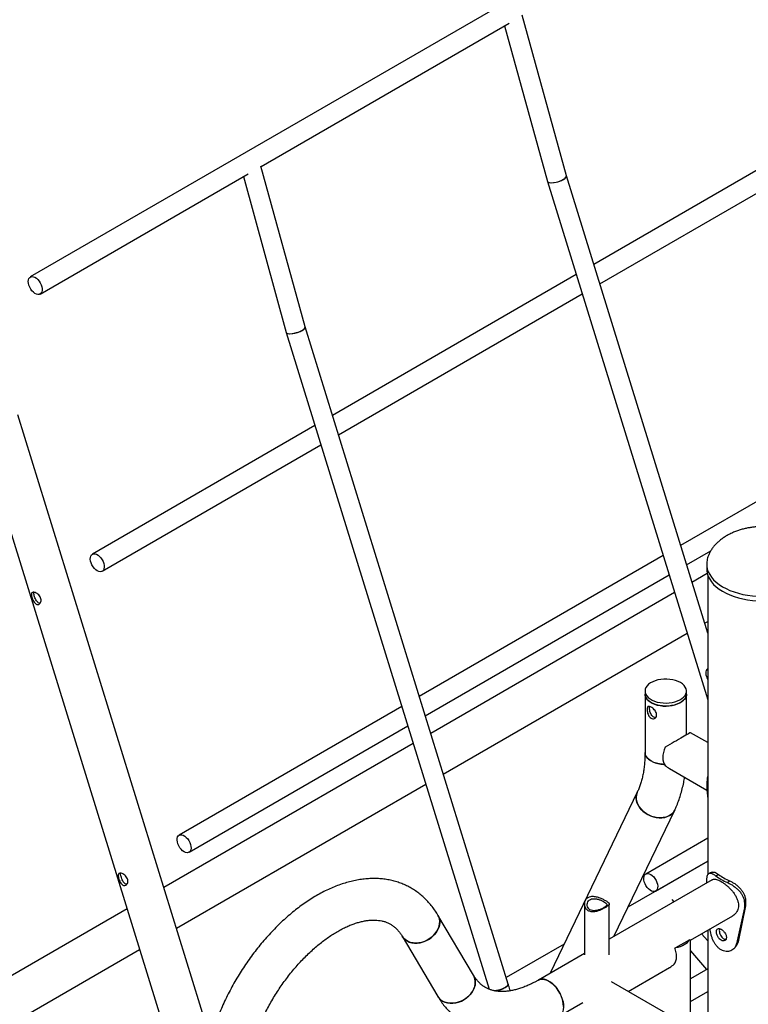
# Model space of a CAD drawing. Units: millimetres. Extents: x 0 to 59.4, y 0 to 42.1.
# Drawn here: x 42.9 to 44.1, y 31.8 to 33.4 of the extents above; entities that cross this region are included whole.
import ezdxf

# ---------------------------------------------------------------- set-up
doc = ezdxf.new("R2010")
doc.units = ezdxf.units.MM

msp = doc.modelspace()

# ---------------------------------------------------------------- linework, layer by layer
at = {"color": 7, "linetype": 'Continuous', "lineweight": 25}
for p, q in [((45.76932, 34.62819), (42.95221, 33.00191)), ((43.82271, 33.16584), (43.75095, 33.42658)), ((43.32681, 33.18121), (43.73006, 33.414)), ((43.72244, 33.4096), (43.79198, 33.15691)), ((44.263, 33.25066), (43.86716, 33.02214)), ((43.87686, 32.99079), (44.2727, 33.21931)), ((43.39845, 32.92092), (43.32669, 33.18165)), ((42.96821, 32.9742), (43.30579, 33.16908)), ((43.29817, 33.16468), (43.36771, 32.91199)), ((44.05218, 32.42397), (43.8227, 33.16586)), ((43.79199, 33.15686), (44.05218, 32.31567)), ((43.83874, 33.00574), (43.44289, 32.77722)), ((43.45259, 32.74587), (43.84843, 32.97438)), ((43.36773, 32.91194), (43.69732, 31.84635)), ((43.72826, 31.8546), (43.39844, 32.92094)), ((44.40398, 32.79486), (44.00814, 32.56635)), ((43.24452, 31.76767), (42.93187, 32.7785)), ((42.86748, 32.75858), (43.207, 31.6609)), ((43.41447, 32.76081), (43.05292, 32.55209)), ((43.06891, 32.52438), (43.42417, 32.72946)), ((44.01783, 32.535), (44.05715, 32.55769)), ((43.97972, 32.54994), (43.58387, 32.32143)), ((44.05058, 32.53616), (44.05058, 32.53581)), ((44.05058, 32.53581), (44.05058, 32.52846)), ((43.59357, 32.29007), (43.98941, 32.51859)), ((44.05158, 32.52069), (44.0267, 32.50633)), ((44.05218, 32.51868), (44.05218, 32.03165)), ((43.99828, 32.48992), (43.60244, 32.26141)), ((44.04713, 32.4403), (44.05218, 32.44321)), ((43.62286, 32.19537), (44.01871, 32.42389)), ((43.9504, 32.33003), (43.9504, 32.32513)), ((43.9504, 32.32513), (43.9504, 32.23043)), ((44.0178, 32.32513), (44.0178, 32.33003)), ((44.0178, 32.25894), (44.0178, 32.32513)), ((43.55545, 32.30502), (43.19389, 32.0963)), ((43.95773, 32.30256), (43.95796, 32.30504)), ((43.20989, 32.06858), (43.56515, 32.27367)), ((44.05218, 32.24636), (44.02409, 32.26257)), ((43.57402, 32.245), (43.16917, 32.01129)), ((43.99039, 32.2042), (44.05083, 32.16931)), ((43.1896, 31.94526), (43.59444, 32.17897)), ((44.05079, 32.17789), (44.05218, 32.17763)), ((44.05079, 32.17789), (44.05079, 32.16973)), ((43.9379, 32.16627), (43.79641, 31.87219)), ((44.05079, 32.16973), (44.05218, 32.16947)), ((44.05079, 32.16973), (44.05218, 32.15542)), ((43.89997, 31.93198), (43.99863, 32.13705)), ((44.05218, 32.09117), (43.95176, 32.0332)), ((44.05218, 32.05402), (43.92273, 31.97929)), ((43.96776, 32.00548), (44.05218, 32.05422)), ((44.06517, 32.0304), (44.06997, 32.03248)), ((44.05927, 32.02394), (43.89238, 31.92759)), ((44.05079, 32.01904), (44.05079, 32.02192)), ((44.08412, 32.01946), (44.08772, 32.02223)), ((43.85238, 31.98444), (43.85238, 31.90211)), ((43.89238, 31.90211), (43.89238, 31.98444)), ((43.99763, 31.98835), (43.99471, 31.99174)), ((44.11185, 31.98666), (44.1137, 31.98996)), ((44.11185, 31.98666), (44.11185, 31.9785)), ((44.1137, 31.98996), (44.1137, 31.98179)), ((43.10931, 31.97673), (42.87041, 31.83882)), ((43.67196, 31.8689), (43.6142, 31.96653)), ((44.11185, 31.9785), (44.09897, 31.9201)), ((44.1137, 31.98179), (44.10163, 31.9232)), ((44.11185, 31.9785), (44.1137, 31.98179)), ((44.02409, 31.92581), (44.09297, 31.96557)), ((44.05218, 31.92502), (44.0424, 31.93637)), ((44.05218, 31.94202), (44.05218, 31.76849)), ((43.55619, 31.93222), (43.61395, 31.83458)), ((43.81918, 31.91951), (43.725, 31.86515)), ((44.00038, 31.91386), (44.02258, 31.92668)), ((44.02409, 31.7847), (44.02409, 31.92581)), ((44.09897, 31.9201), (44.10163, 31.9232)), ((42.93782, 31.79991), (43.12974, 31.9107)), ((43.85238, 31.9045), (43.77733, 31.86118)), ((44.02409, 31.90859), (44.05014, 31.87835)), ((43.92331, 31.84288), (43.99039, 31.88161)), ((44.05218, 31.87953), (44.02409, 31.86332)), ((44.09395, 31.74437), (43.89614, 31.85857)), ((43.69658, 31.84874), (43.69447, 31.84752)), ((44.02409, 31.82637), (44.05218, 31.84258)), ((43.81103, 31.80281), (43.84936, 31.82494))]:
    msp.add_line(p, q, dxfattribs=at)
at = {"color": 7, "linetype": 'Continuous', "lineweight": 25, "flags": 128}
for points in [[(42.94889, 32.99458), (42.94916, 32.99724), (42.94994, 32.99947), (42.9512, 33.00116), (42.95288, 33.00224), (42.95491, 33.00265), (42.95718, 33.00239), (42.9596, 33.00145), (42.96204, 32.99989), (42.9644, 32.99777), (42.96656, 32.9952), (42.96842, 32.99229), (42.9699, 32.98919), (42.97093, 32.98603), (42.97146, 32.98297), (42.97146, 32.98015), (42.97093, 32.97769), (42.9699, 32.97572), (42.96842, 32.97433), (42.96656, 32.97357), (42.9644, 32.9735), (42.96204, 32.9741), (42.9596, 32.97536), (42.95718, 32.97721), (42.95491, 32.97957), (42.95288, 32.98232), (42.9512, 32.98534), (42.94994, 32.98849), (42.94916, 32.99162), (42.94889, 32.99458)], [(43.06091, 32.52517), (43.05848, 32.52688), (43.05616, 32.52912), (43.05407, 32.53179), (43.05229, 32.53475), (43.05092, 32.53788), (43.05001, 32.54103), (43.04962, 32.54405), (43.04975, 32.54679), (43.0504, 32.54914), (43.05155, 32.55097), (43.05313, 32.55221), (43.05508, 32.55279), (43.0573, 32.5527), (43.05969, 32.55193), (43.06214, 32.55052), (43.06453, 32.54853), (43.06675, 32.54606), (43.0687, 32.54323), (43.07028, 32.54016), (43.07142, 32.537), (43.07208, 32.5339), (43.07221, 32.531), (43.07182, 32.52844), (43.07091, 32.52634), (43.06954, 32.5248), (43.06776, 32.52388), (43.06567, 32.52363), (43.06335, 32.52407), (43.06091, 32.52517)], [(44.05058, 32.52846), (44.05075, 32.52519), (44.05161, 32.5206), (44.05316, 32.51606), (44.05541, 32.51163), (44.05832, 32.50732), (44.06188, 32.50318), (44.06606, 32.49924), (44.07083, 32.49553), (44.07615, 32.49207), (44.08197, 32.4889), (44.08826, 32.48604), (44.09496, 32.48351), (44.10202, 32.48133), (44.10939, 32.47953), (44.11701, 32.4781), (44.12481, 32.47707), (44.13275, 32.47644), (44.14074, 32.47622), (44.14874, 32.47641), (44.15668, 32.477), (44.1645, 32.478)], [(44.00793, 32.34379), (44.0042, 32.34564), (44.00005, 32.34717), (43.99556, 32.34833), (43.99082, 32.34909), (43.98594, 32.34946), (43.98103, 32.3494), (43.97617, 32.34894), (43.97149, 32.34807), (43.96707, 32.34682), (43.96302, 32.34521), (43.95941, 32.34328), (43.95634, 32.34106), (43.95385, 32.33861), (43.95201, 32.33597), (43.95085, 32.33321), (43.9504, 32.33039), (43.95067, 32.32755), (43.95166, 32.32477), (43.95333, 32.3221), (43.95566, 32.31959), (43.95859, 32.31731), (43.96207, 32.31531), (43.96602, 32.31361), (43.97035, 32.31227), (43.97498, 32.3113), (43.9798, 32.31073), (43.98471, 32.31058), (43.98961, 32.31084), (43.9944, 32.31151), (43.99896, 32.31257), (44.0032, 32.314), (44.00704, 32.31578), (44.01039, 32.31786), (44.01318, 32.3202), (44.01535, 32.32275), (44.01685, 32.32545), (44.01766, 32.32826), (44.01775, 32.3311), (44.01712, 32.33391), (44.01579, 32.33665), (44.01378, 32.33924), (44.01114, 32.34164), (44.00793, 32.34379)], [(44.0178, 32.32513), (44.01752, 32.32265), (44.01654, 32.31987), (44.01487, 32.3172), (44.01254, 32.31469), (44.0096, 32.31242), (44.00613, 32.31041), (44.00218, 32.30871), (43.99784, 32.30737), (43.99322, 32.3064), (43.9884, 32.30584), (43.98348, 32.30568), (43.97858, 32.30594), (43.9738, 32.30661), (43.96924, 32.30767), (43.96499, 32.3091), (43.96116, 32.31088), (43.95781, 32.31296), (43.95502, 32.3153), (43.95285, 32.31785), (43.95134, 32.32055), (43.95054, 32.32336), (43.9504, 32.32513)], [(43.9504, 32.32513), (43.95067, 32.32265), (43.95166, 32.31987), (43.95333, 32.3172), (43.95566, 32.31469), (43.95859, 32.31242), (43.96207, 32.31041), (43.96602, 32.30871), (43.97035, 32.30737), (43.97498, 32.3064), (43.9798, 32.30584), (43.98471, 32.30568), (43.98961, 32.30594), (43.9944, 32.30661), (43.99896, 32.30767), (44.0032, 32.3091), (44.00704, 32.31088), (44.01039, 32.31296), (44.01318, 32.3153), (44.01535, 32.31785), (44.01685, 32.32055), (44.01766, 32.32336), (44.0178, 32.32513)], [(43.98296, 32.23882), (43.98137, 32.2345), (43.98022, 32.2302), (43.97952, 32.22601), (43.97928, 32.22201), (43.97952, 32.21829), (43.98022, 32.21491), (43.98137, 32.21194), (43.98296, 32.20945)], [(43.9504, 32.23044), (43.9504, 32.23007), (43.95085, 32.22725), (43.95201, 32.22448), (43.95385, 32.22185), (43.95634, 32.2194), (43.95941, 32.21718), (43.96302, 32.21525), (43.96707, 32.21364), (43.97149, 32.21239), (43.97617, 32.21152), (43.98103, 32.21106), (43.98188, 32.21102)], [(43.98188, 32.21102), (43.97858, 32.21124), (43.9738, 32.2119), (43.96924, 32.21297), (43.96499, 32.2144), (43.96116, 32.21618), (43.95781, 32.21826), (43.95502, 32.2206), (43.95285, 32.22315), (43.95134, 32.22585), (43.95054, 32.22865), (43.9504, 32.23043)], [(43.9379, 32.16627), (43.93754, 32.1655), (43.9364, 32.16192), (43.93594, 32.15813), (43.93617, 32.1542), (43.93708, 32.15021), (43.93865, 32.14626), (43.94086, 32.14242), (43.94365, 32.13877), (43.94697, 32.13541), (43.95074, 32.13238), (43.95488, 32.12977), (43.95931, 32.12763), (43.96393, 32.126), (43.96864, 32.12491), (43.97334, 32.1244), (43.97794, 32.12446), (43.98233, 32.12511), (43.98641, 32.12632), (43.99012, 32.12807)], [(43.99863, 32.13705), (43.99719, 32.13454), (43.99478, 32.13163), (43.9918, 32.12914), (43.98832, 32.12713), (43.98441, 32.12564), (43.98016, 32.12471), (43.97566, 32.12436), (43.971, 32.12458), (43.96628, 32.12538), (43.9616, 32.12675), (43.95706, 32.12864), (43.95277, 32.13102), (43.9488, 32.13385), (43.94525, 32.13705), (43.94219, 32.14057), (43.93968, 32.14432), (43.93779, 32.14822), (43.93654, 32.1522), (43.93597, 32.15617), (43.93609, 32.16005), (43.93689, 32.16374), (43.93788, 32.16624)], [(43.20189, 32.06937), (43.19946, 32.07108), (43.19714, 32.07332), (43.19505, 32.07599), (43.19327, 32.07896), (43.1919, 32.08209), (43.19099, 32.08524), (43.1906, 32.08825), (43.19073, 32.091), (43.19138, 32.09334), (43.19253, 32.09518), (43.19411, 32.09642), (43.19606, 32.097), (43.19828, 32.09691), (43.20067, 32.09613), (43.20312, 32.09472), (43.20551, 32.09273), (43.20773, 32.09027), (43.20967, 32.08743), (43.21126, 32.08437), (43.2124, 32.08121), (43.21306, 32.07811), (43.21319, 32.07521), (43.21279, 32.07265), (43.21189, 32.07055), (43.21052, 32.069), (43.20874, 32.06809), (43.20664, 32.06784), (43.20433, 32.06828), (43.20189, 32.06937)], [(43.95976, 32.03241), (43.96219, 32.0307), (43.96451, 32.02846), (43.96661, 32.02579), (43.96838, 32.02282), (43.96976, 32.01969), (43.97066, 32.01654), (43.97106, 32.01353), (43.97092, 32.01078), (43.97027, 32.00844), (43.96912, 32.0066), (43.96754, 32.00536), (43.96559, 32.00478), (43.96337, 32.00487), (43.96098, 32.00565), (43.95854, 32.00706), (43.95615, 32.00905), (43.95393, 32.01151), (43.95198, 32.01435), (43.9504, 32.01742), (43.94925, 32.02057), (43.9486, 32.02367), (43.94846, 32.02657), (43.94886, 32.02913), (43.94976, 32.03123), (43.95114, 32.03278), (43.95291, 32.03369), (43.95501, 32.03394), (43.95733, 32.0335), (43.95976, 32.03241)], [(43.6142, 31.96653), (43.61454, 31.96594), (43.61606, 31.96242), (43.61692, 31.95862), (43.6171, 31.95463), (43.6166, 31.95052), (43.61544, 31.94639), (43.61362, 31.94232), (43.61121, 31.93841), (43.60824, 31.93472), (43.60477, 31.93135), (43.6009, 31.92836), (43.59668, 31.92583), (43.59222, 31.92379), (43.58762, 31.9223), (43.58296, 31.92138), (43.57834, 31.92106), (43.57388, 31.92135), (43.56965, 31.92223), (43.56576, 31.92369), (43.56228, 31.9257), (43.55929, 31.92821), (43.55685, 31.93118), (43.55622, 31.93217)], [(43.56396, 31.92463), (43.56766, 31.92289), (43.57173, 31.92172), (43.57609, 31.92113), (43.58064, 31.92115), (43.58529, 31.92176), (43.58993, 31.92297), (43.59448, 31.92474), (43.59883, 31.92704), (43.60288, 31.92981), (43.60656, 31.93299), (43.60979, 31.93653), (43.61249, 31.94034), (43.61461, 31.94434), (43.6161, 31.94845), (43.61693, 31.95258), (43.61709, 31.95665), (43.61657, 31.96055), (43.61538, 31.96422), (43.6142, 31.96653)], [(44.00038, 31.91386), (44.00419, 31.9147), (44.00781, 31.91579), (44.01117, 31.91713), (44.01422, 31.91869), (44.01693, 31.92045), (44.01924, 31.92239), (44.02114, 31.92448), (44.02258, 31.92668)], [(43.9979, 31.8869), (43.99948, 31.8894), (44.00064, 31.89236), (44.00134, 31.89574), (44.00158, 31.89947), (44.00134, 31.90346), (44.00064, 31.90765), (43.99948, 31.91195), (43.99903, 31.91331)], [(43.67196, 31.8689), (43.67229, 31.86831), (43.67381, 31.86479), (43.67467, 31.86099), (43.67485, 31.85699), (43.67436, 31.85289), (43.67319, 31.84876), (43.67138, 31.84469), (43.66896, 31.84077), (43.66599, 31.83709), (43.66253, 31.83372), (43.65865, 31.83073), (43.65444, 31.82819), (43.64998, 31.82615), (43.64537, 31.82466), (43.64071, 31.82375), (43.6361, 31.82343), (43.63163, 31.82371), (43.62741, 31.8246), (43.62351, 31.82606), (43.62003, 31.82806), (43.61704, 31.83058), (43.61461, 31.83354), (43.61395, 31.83458)], [(43.62172, 31.82699), (43.62541, 31.82525), (43.62948, 31.82408), (43.63384, 31.82349), (43.63839, 31.82351), (43.64304, 31.82413), (43.64769, 31.82534), (43.65223, 31.82711), (43.65658, 31.8294), (43.66064, 31.83217), (43.66432, 31.83536), (43.66754, 31.8389), (43.67024, 31.84271), (43.67236, 31.84671), (43.67385, 31.85082), (43.67469, 31.85495), (43.67485, 31.85901), (43.67432, 31.86292), (43.67313, 31.86659), (43.67193, 31.86894)], [(43.72826, 31.8546), (43.72829, 31.8538), (43.7277, 31.85257), (43.72642, 31.85122), (43.72452, 31.8498), (43.72207, 31.84839), (43.7192, 31.84705), (43.71604, 31.84584), (43.71273, 31.84482), (43.70944, 31.84403), (43.70666, 31.84356)], [(43.72335, 31.84909), (43.72554, 31.85052), (43.72715, 31.85191), (43.72809, 31.85321), (43.72832, 31.85435), (43.72827, 31.8546)], [(43.81801, 31.81824), (43.81776, 31.82239), (43.817, 31.82675), (43.81576, 31.83122), (43.81406, 31.8357), (43.81193, 31.84011), (43.80942, 31.84435), (43.8066, 31.84832), (43.8035, 31.85194), (43.80021, 31.85514), (43.79679, 31.85784), (43.79331, 31.86), (43.78985, 31.86155), (43.78649, 31.86248), (43.78329, 31.86276), (43.78032, 31.86238), (43.77764, 31.86135), (43.77733, 31.86118)], [(43.77735, 31.86119), (43.77828, 31.86167), (43.78103, 31.86253), (43.78407, 31.86275), (43.78732, 31.86231), (43.79071, 31.86122), (43.79418, 31.85951)], [(43.79418, 31.85951), (43.79765, 31.85722), (43.80105, 31.85438), (43.8043, 31.85107), (43.80733, 31.84735), (43.81008, 31.84331), (43.8125, 31.83902), (43.81452, 31.83459), (43.81611, 31.8301), (43.81724, 31.82565), (43.81787, 31.82133), (43.818, 31.81724), (43.81761, 31.81347), (43.81673, 31.81009), (43.81537, 31.80718), (43.81356, 31.8048), (43.81134, 31.80299), (43.81103, 31.80281)]]:
    msp.add_lwpolyline(points, dxfattribs=at)
at = {"color": 8, "linetype": 'Continuous', "lineweight": 25, "flags": 128}
msp.add_lwpolyline([(44.05058, 32.53581), (44.05075, 32.53254), (44.05161, 32.52795), (44.05316, 32.52341), (44.05541, 32.51897), (44.05832, 32.51467), (44.06188, 32.51053), (44.06606, 32.50659), (44.07083, 32.50287), (44.07615, 32.49942), (44.08197, 32.49625), (44.08826, 32.49339), (44.09496, 32.49086), (44.10202, 32.48868), (44.10939, 32.48688), (44.11701, 32.48545), (44.12481, 32.48442), (44.13275, 32.48379), (44.14074, 32.48357), (44.14874, 32.48376), (44.15668, 32.48435), (44.1645, 32.48535)], dxfattribs=at)
at = {"color": 7, "linetype": 'Continuous', "lineweight": 25}
for centre, radius, start, end in [((44.05716, 32.36024), 0.00805, 128.23266, 185.89064), ((44.07228, 32.36024), 0.02314, 182.04461, 209.69558), ((43.98003, 32.14616), 0.02071, 299.13382, 333.89484), ((44.11893, 32.10164), 0.08925, 232.96432, 247.04106), ((44.12033, 32.09922), 0.08361, 232.96432, 247.04106), ((43.57445, 31.94314), 0.02127, 210.89052, 240.47337), ((43.70022, 31.89096), 0.04783, 277.72978, 298.9252), ((43.6322, 31.8455), 0.02127, 210.88139, 240.47346)]:
    msp.add_arc(centre, radius, start, end, dxfattribs=at)
for centre, major_axis, ratio, start_param, end_param in [((43.80734, 33.16138), (0.01536, 0.00449), 0.3176867, 3.1465825, 6.2881751), ((43.80734, 33.16138), (0.01536, 0.00449), 0.3176867, 5.3672658, 6.2781955), ((43.80734, 33.16138), (0.01536, 0.00449), 0.3176867, 3.1366028, 5.3672658), ((43.38308, 32.91645), (0.01536, 0.00449), 0.3176867, 3.1366028, 5.3672658), ((43.38308, 32.91645), (0.01536, 0.00449), 0.3176867, 3.1465825, 6.2881751), ((43.38308, 32.91645), (0.01536, 0.00449), 0.3176867, 5.3672658, 6.2781955), ((43.99039, 32.24311), (0.0337, 0.01946), 0.0000704, 0.0000406, 1.793228), ((43.99039, 32.24311), (-0.02383, 0.04127), 0.5773346, 2.1336815, 2.3562351), ((43.99039, 31.94526), (0.0337, -0.01946), 0.0000704, 0.0000406, 0.3008152), ((43.99039, 31.94526), (0.02383, 0.04127), 0.5773346, 4.1916547, 4.227806), ((43.99046, 31.92056), (0.02383, 0.04127), 0.5773346, 3.9269502, 4.1495038)]:
    msp.add_ellipse(centre, major_axis=major_axis, ratio=ratio, start_param=start_param, end_param=end_param, dxfattribs=at)
for points, knots in [([(44.14108, 32.59687), (44.13822, 32.59682), (44.1342, 32.59674), (44.12831, 32.59625), (44.12332, 32.59567), (44.11742, 32.59469), (44.11133, 32.59337), (44.10508, 32.59165), (44.09882, 32.58955), (44.09266, 32.58704), (44.08669, 32.58416), (44.081, 32.58093), (44.07565, 32.57737), (44.07073, 32.57352), (44.06627, 32.56942), (44.06231, 32.56512), (44.05888, 32.56065), (44.05601, 32.55603), (44.0537, 32.55128), (44.05205, 32.5466), (44.05102, 32.54205), (44.05062, 32.5385), (44.05059, 32.53644), (44.05058, 32.53581)], [0, 0, 0, 0, 0.0647605, 0.0908057, 0.1340294, 0.1788371, 0.2267386, 0.2764753, 0.3274419, 0.3791141, 0.43107, 0.4829676, 0.5345428, 0.5856182, 0.6361174, 0.6860817, 0.7356834, 0.7852302, 0.8351555, 0.885992, 0.9326002, 0.9795269, 1, 1, 1, 1]), ([(42.96382, 32.47036), (42.96303, 32.47054), (42.96147, 32.4709), (42.95926, 32.47291), (42.95732, 32.47574), (42.95571, 32.47916), (42.95455, 32.4826), (42.95393, 32.48564), (42.95393, 32.48807), (42.95472, 32.48978), (42.95641, 32.49056), (42.95883, 32.49035), (42.96166, 32.48926), (42.96459, 32.48734), (42.96723, 32.48465), (42.96907, 32.4814), (42.9698, 32.47803), (42.96945, 32.47489), (42.96816, 32.4723), (42.96618, 32.47055), (42.96459, 32.47042), (42.96382, 32.47036)], [0, 0, 0, 0, 0.0517997, 0.1035399, 0.1568454, 0.2115829, 0.2645212, 0.315171, 0.3666332, 0.4206595, 0.475153, 0.5273645, 0.5781564, 0.6302699, 0.6846388, 0.738827, 0.790345, 0.8409896, 0.8937788, 0.9484858, 1, 1, 1, 1]), ([(42.95792, 32.48776), (42.95777, 32.48871), (42.95762, 32.48971), (42.9579, 32.49026), (42.95791, 32.49028)], [0, 0, 0, 0, 0.9642299, 1, 1, 1, 1]), ([(42.96814, 32.47263), (42.9679, 32.47257), (42.96692, 32.47233), (42.96514, 32.47317), (42.96306, 32.47502), (42.96121, 32.47789), (42.95968, 32.48132), (42.95848, 32.48486), (42.95811, 32.4868), (42.95792, 32.48776)], [0, 0, 0, 0, 0.049871, 0.2023444, 0.3547077, 0.5158707, 0.6833763, 0.8435407, 1, 1, 1, 1]), ([(43.96027, 32.30403), (43.96115, 32.30346), (43.9629, 32.30232), (43.96556, 32.29977), (43.9678, 32.29681), (43.96923, 32.29358), (43.9695, 32.29047), (43.96864, 32.28784), (43.96683, 32.28592), (43.96434, 32.28497), (43.96153, 32.28526), (43.95892, 32.28681), (43.95677, 32.28933), (43.95516, 32.29258), (43.95413, 32.29621), (43.95372, 32.29969), (43.95387, 32.30249), (43.95456, 32.3044), (43.95586, 32.30533), (43.95777, 32.30528), (43.95945, 32.30444), (43.96027, 32.30403)], [0, 0, 0, 0, 0.0517997, 0.1035399, 0.1568454, 0.2115829, 0.2645212, 0.315171, 0.3666332, 0.4206595, 0.475153, 0.5273645, 0.5781564, 0.6302699, 0.6846388, 0.738827, 0.790345, 0.8409896, 0.8937788, 0.9484858, 1, 1, 1, 1]), ([(43.96796, 32.2874), (43.96784, 32.28736), (43.96685, 32.28703), (43.96477, 32.28761), (43.96226, 32.28923), (43.96026, 32.29189), (43.95883, 32.29519), (43.9579, 32.29903), (43.95779, 32.30136), (43.95773, 32.30256)], [0, 0, 0, 0, 0.0230705, 0.1889674, 0.3446881, 0.496277, 0.6544537, 0.8215602, 1, 1, 1, 1]), ([(43.9504, 32.23043), (43.95039, 32.22882), (43.95036, 32.22412), (43.95001, 32.2166), (43.94924, 32.208), (43.9481, 32.19979), (43.94661, 32.192), (43.94478, 32.18463), (43.94264, 32.1777), (43.94034, 32.17156), (43.93866, 32.16793), (43.9379, 32.16627)], [0, 0, 0, 0, 0.0625565, 0.1820227, 0.3013218, 0.4205475, 0.5397829, 0.6591555, 0.7788557, 0.8991384, 1, 1, 1, 1]), ([(43.99863, 32.13705), (43.99943, 32.13875), (44.00163, 32.14345), (44.00485, 32.15146), (44.00816, 32.16117), (44.01098, 32.17128), (44.01319, 32.18094), (44.01424, 32.18735), (44.0147, 32.19017)], [0, 0, 0, 0, 0.1052354, 0.2902651, 0.4763518, 0.6639281, 0.8527739, 1, 1, 1, 1]), ([(44.05218, 32.19221), (44.05196, 32.19105), (44.0514, 32.18799), (44.05094, 32.18307), (44.05084, 32.17965), (44.05079, 32.17789)], [0, 0, 0, 0, 0.2287157, 0.604185, 1, 1, 1, 1]), ([(43.1048, 32.01457), (43.10401, 32.01475), (43.10245, 32.01511), (43.10024, 32.01712), (43.09829, 32.01994), (43.09669, 32.02336), (43.09553, 32.02681), (43.0949, 32.02984), (43.09491, 32.03228), (43.0957, 32.03398), (43.09739, 32.03476), (43.09981, 32.03456), (43.10264, 32.03346), (43.10557, 32.03154), (43.10821, 32.02885), (43.11005, 32.02561), (43.11078, 32.02224), (43.11043, 32.0191), (43.10914, 32.01651), (43.10715, 32.01476), (43.10557, 32.01463), (43.1048, 32.01457)], [0, 0, 0, 0, 0.0517997, 0.1035399, 0.1568454, 0.2115829, 0.2645212, 0.315171, 0.3666332, 0.4206595, 0.475153, 0.5273645, 0.5781564, 0.6302699, 0.6846388, 0.738827, 0.790345, 0.8409896, 0.8937788, 0.9484858, 1, 1, 1, 1]), ([(43.0989, 32.03196), (43.09875, 32.03292), (43.0986, 32.03391), (43.09888, 32.03447), (43.09889, 32.03449)], [0, 0, 0, 0, 0.9642299, 1, 1, 1, 1]), ([(43.10912, 32.01683), (43.10888, 32.01677), (43.1079, 32.01653), (43.10612, 32.01737), (43.10403, 32.01923), (43.10219, 32.02209), (43.10066, 32.02553), (43.09946, 32.02907), (43.09908, 32.031), (43.0989, 32.03196)], [0, 0, 0, 0, 0.049871, 0.2023444, 0.3547077, 0.5158707, 0.6833763, 0.8435407, 1, 1, 1, 1]), ([(44.05079, 32.02192), (44.05081, 32.0228), (44.05085, 32.02437), (44.05097, 32.02652), (44.05119, 32.02831), (44.05163, 32.03052), (44.05245, 32.03279), (44.05391, 32.03442), (44.05587, 32.03503), (44.05838, 32.03453), (44.06145, 32.03301), (44.06391, 32.03129), (44.06517, 32.0304)], [0, 0, 0, 0, 0.0702722, 0.1253786, 0.1812453, 0.2422698, 0.3657076, 0.4898218, 0.6145989, 0.7381221, 0.8651316, 1, 1, 1, 1]), ([(44.06075, 32.03626), (44.05979, 32.036), (44.05789, 32.03548), (44.05598, 32.03497), (44.05502, 32.03471)], [0, 0, 0, 0, 0.4998837, 1, 1, 1, 1]), ([(44.06079, 32.03615), (44.06097, 32.03624), (44.06174, 32.0366), (44.06362, 32.03619), (44.06647, 32.03492), (44.06878, 32.03331), (44.06997, 32.03248)], [0, 0, 0, 0, 0.09013473, 0.3840206, 0.68348326, 1, 1, 1, 1]), ([(43.6142, 31.96653), (43.61327, 31.96807), (43.61074, 31.97223), (43.60624, 31.97865), (43.60062, 31.98563), (43.59459, 31.99208), (43.5882, 31.99799), (43.58146, 32.00335), (43.5744, 32.00815), (43.56703, 32.01239), (43.55938, 32.01607), (43.55146, 32.01917), (43.54329, 32.02171), (43.53488, 32.02367), (43.52625, 32.02504), (43.5174, 32.02583), (43.50836, 32.02603), (43.49913, 32.02563), (43.48974, 32.02463), (43.4802, 32.02302), (43.47054, 32.02081), (43.46078, 32.01798), (43.45096, 32.01456), (43.44111, 32.01055), (43.43124, 32.00596), (43.4214, 32.00081), (43.4116, 31.99512), (43.40188, 31.98891), (43.39225, 31.98219), (43.38275, 31.97499), (43.37338, 31.96733), (43.36417, 31.95923), (43.35513, 31.95071), (43.34629, 31.9418), (43.33765, 31.9325), (43.32925, 31.92286), (43.32108, 31.91288), (43.31318, 31.9026), (43.30554, 31.89203), (43.2982, 31.88119), (43.29116, 31.87012), (43.28445, 31.85884), (43.27806, 31.84736), (43.27202, 31.83572), (43.26634, 31.82393), (43.26104, 31.81203), (43.25621, 31.80025), (43.25293, 31.79154), (43.25126, 31.78683), (43.25095, 31.78594)], [0, 0, 0, 0, 0.0125953, 0.034031, 0.0552689, 0.0762699, 0.0970599, 0.1176749, 0.1381585, 0.1585594, 0.178929, 0.1993025, 0.2197316, 0.2402651, 0.2609469, 0.2818138, 0.3028939, 0.3242046, 0.345752, 0.3675301, 0.3895222, 0.4117029, 0.4340408, 0.4565021, 0.4790535, 0.5016644, 0.5243089, 0.5469644, 0.5696119, 0.5922411, 0.6148455, 0.6374214, 0.6599672, 0.6824831, 0.7049705, 0.7274317, 0.7498697, 0.7722878, 0.7946897, 0.8170792, 0.8394603, 0.8618371, 0.8842136, 0.9065934, 0.9289799, 0.9513773, 0.9737899, 0.9950449, 1, 1, 1, 1]), ([(44.05929, 32.02391), (44.05935, 32.02396), (44.06004, 32.02452), (44.06182, 32.02486), (44.06467, 32.02484), (44.06808, 32.02392), (44.07178, 32.0223), (44.07576, 32.02003), (44.07977, 32.01726), (44.08383, 32.01401), (44.08777, 32.01037), (44.09157, 32.00631), (44.09504, 32.00188), (44.09806, 31.99712), (44.10035, 31.9922), (44.10188, 31.98716), (44.10208, 31.98393), (44.10218, 31.98228)], [0, 0, 0, 0, 0.0065753, 0.0782873, 0.1520922, 0.2233024, 0.2968082, 0.3643047, 0.4338444, 0.5001012, 0.568142, 0.6370682, 0.7078218, 0.7798096, 0.8539487, 0.9257565, 1, 1, 1, 1]), ([(44.08412, 32.01946), (44.08508, 32.019), (44.08681, 32.01817), (44.08937, 32.01687), (44.09177, 32.01541), (44.09506, 32.01322), (44.09911, 32.01008), (44.10342, 32.00586), (44.10702, 32.00135), (44.10969, 31.99662), (44.11141, 31.99167), (44.1117, 31.98836), (44.11185, 31.98666)], [0, 0, 0, 0, 0.07477911, 0.1335579, 0.19285517, 0.25702987, 0.38467915, 0.51071674, 0.63274788, 0.75174083, 0.87259599, 1, 1, 1, 1]), ([(44.08772, 32.02223), (44.08862, 32.0218), (44.09024, 32.02101), (44.09264, 32.01977), (44.09489, 32.01837), (44.09798, 32.01624), (44.10179, 32.01317), (44.10583, 32.00901), (44.10919, 32.00456), (44.11168, 31.99987), (44.11329, 31.99494), (44.11356, 31.99165), (44.1137, 31.98996)], [0, 0, 0, 0, 0.0724193, 0.1293954, 0.1870273, 0.249621, 0.3749926, 0.5002568, 0.6230594, 0.7442386, 0.8684426, 1, 1, 1, 1]), ([(43.88652, 31.9791), (43.88782, 31.97989), (43.89041, 31.98145), (43.89233, 31.98332), (43.89253, 31.9849), (43.89156, 31.98639), (43.88979, 31.98804), (43.8864, 31.99024), (43.88123, 31.99284), (43.87546, 31.99517), (43.87026, 31.99662), (43.86589, 31.99714), (43.86203, 31.997), (43.858, 31.99568), (43.85462, 31.99255), (43.85256, 31.98813), (43.85218, 31.98379), (43.85294, 31.98013), (43.85415, 31.97754), (43.85592, 31.97534), (43.85867, 31.97325), (43.86285, 31.97185), (43.86854, 31.97188), (43.87369, 31.97316), (43.87802, 31.97481), (43.88222, 31.97672), (43.88485, 31.97818), (43.88652, 31.9791)], [0, 0, 0, 0, 0.0468641, 0.0934935, 0.1457082, 0.1741388, 0.2035619, 0.2556964, 0.3015356, 0.3477152, 0.3993848, 0.4277193, 0.4569971, 0.5003654, 0.5437782, 0.5873567, 0.6386795, 0.6670982, 0.6964692, 0.7226668, 0.7498652, 0.7961548, 0.8419474, 0.8927792, 0.9209385, 0.9499808, 1, 1, 1, 1]), ([(43.88369, 31.97867), (43.88477, 31.97934), (43.88692, 31.9807), (43.88843, 31.98258), (43.88845, 31.98449), (43.88664, 31.9866), (43.88322, 31.98881), (43.87889, 31.99083), (43.87399, 31.99248), (43.86873, 31.99345), (43.86367, 31.99312), (43.8597, 31.99116), (43.85721, 31.98804), (43.85613, 31.9842), (43.85666, 31.98004), (43.85903, 31.97646), (43.8628, 31.97428), (43.86733, 31.97356), (43.87237, 31.97409), (43.87765, 31.97569), (43.8815, 31.97744), (43.88328, 31.97844), (43.88369, 31.97867)], [0, 0, 0, 0, 0.0494406, 0.0987347, 0.1516808, 0.2077118, 0.2600535, 0.3083073, 0.3573044, 0.4105981, 0.466645, 0.5183834, 0.5653156, 0.6144557, 0.6690538, 0.7245301, 0.7752465, 0.823181, 0.8732986, 0.9279517, 0.9834281, 1, 1, 1, 1]), ([(44.10218, 31.98228), (44.10209, 31.98083), (44.10193, 31.97789), (44.10061, 31.97392), (44.09856, 31.97039), (44.096, 31.96753), (44.09391, 31.96622), (44.09294, 31.96562)], [0, 0, 0, 0, 0.2022643, 0.4106566, 0.6128522, 0.8204882, 1, 1, 1, 1]), ([(43.31453, 31.76359), (43.31518, 31.76539), (43.31705, 31.77064), (43.32045, 31.77936), (43.32484, 31.78971), (43.32959, 31.8), (43.33468, 31.81022), (43.34009, 31.82031), (43.34582, 31.83025), (43.35183, 31.84), (43.35812, 31.84954), (43.36465, 31.85882), (43.37141, 31.86783), (43.37837, 31.87653), (43.38551, 31.88489), (43.3928, 31.89289), (43.40022, 31.90051), (43.40773, 31.90771), (43.41531, 31.91449), (43.42293, 31.92082), (43.43056, 31.92668), (43.43817, 31.93207), (43.44573, 31.93697), (43.45321, 31.94136), (43.46057, 31.94525), (43.4678, 31.94864), (43.47486, 31.95152), (43.48173, 31.95389), (43.48837, 31.95577), (43.49478, 31.95717), (43.50093, 31.95809), (43.50682, 31.95855), (43.51244, 31.95857), (43.51781, 31.95815), (43.52295, 31.95729), (43.52788, 31.95598), (43.53265, 31.95418), (43.53726, 31.95184), (43.5417, 31.94892), (43.54588, 31.94543), (43.54974, 31.9414), (43.55318, 31.93705), (43.55523, 31.93377), (43.55619, 31.93222)], [0, 0, 0, 0, 0.0124801, 0.0364898, 0.0605251, 0.0845842, 0.1086615, 0.132751, 0.156847, 0.1809436, 0.205033, 0.2291093, 0.2531667, 0.2771992, 0.301201, 0.3251665, 0.3490901, 0.3729665, 0.396791, 0.4205593, 0.4442684, 0.4679164, 0.4915036, 0.5150326, 0.5385102, 0.5619475, 0.5853626, 0.6087769, 0.6322195, 0.6557377, 0.6793963, 0.7032825, 0.7275124, 0.7522375, 0.7776505, 0.8039813, 0.8314625, 0.8602104, 0.8899673, 0.9196994, 0.9483277, 0.9755951, 1, 1, 1, 1]), ([(44.09897, 31.9201), (44.09869, 31.91917), (44.09814, 31.9174), (44.09705, 31.91506), (44.09545, 31.91267), (44.09307, 31.91041), (44.08974, 31.90853), (44.08602, 31.90748), (44.08205, 31.90736), (44.07797, 31.90824), (44.07393, 31.91009), (44.07013, 31.91276), (44.06671, 31.91621), (44.06373, 31.92035), (44.06122, 31.92501), (44.05918, 31.92996), (44.05766, 31.935), (44.05661, 31.93985), (44.05627, 31.94286), (44.05611, 31.94429)], [0, 0, 0, 0, 0.0451272, 0.0857321, 0.1222386, 0.1845083, 0.2468886, 0.3115706, 0.3746385, 0.4380383, 0.5036865, 0.5692992, 0.6326871, 0.695768, 0.7604874, 0.8235568, 0.884443, 0.9451313, 1, 1, 1, 1]), ([(44.06635, 31.93969), (44.06637, 31.93908), (44.06641, 31.93788), (44.06696, 31.93521), (44.06833, 31.93177), (44.07081, 31.92804), (44.07394, 31.92552), (44.07724, 31.92433), (44.0801, 31.92497), (44.08181, 31.92664), (44.08248, 31.9286), (44.08264, 31.9303), (44.08248, 31.93214), (44.08181, 31.93471), (44.0801, 31.93797), (44.07724, 31.94147), (44.07394, 31.9439), (44.07081, 31.94518), (44.06833, 31.94476), (44.06696, 31.94328), (44.06642, 31.94141), (44.06637, 31.94027), (44.06635, 31.93969)], [0, 0, 0, 0, 0.03104667, 0.06098483, 0.12251299, 0.18588563, 0.24998773, 0.31416162, 0.37746341, 0.43900828, 0.4689522, 0.4999977, 0.53110968, 0.56107653, 0.62252966, 0.68592525, 0.75000511, 0.81419456, 0.87748185, 0.93895236, 0.96891265, 1, 1, 1, 1]), ([(44.07152, 31.94466), (44.07131, 31.94377), (44.07088, 31.94191), (44.07139, 31.93807), (44.0729, 31.93404), (44.07484, 31.93102), (44.0767, 31.92918), (44.07821, 31.92813), (44.07974, 31.92745), (44.08108, 31.92707), (44.08175, 31.92731), (44.082, 31.92739)], [0, 0, 0, 0, 0.1483072, 0.3092949, 0.4695937, 0.63078, 0.7096635, 0.7917113, 0.87389, 0.9528189, 1, 1, 1, 1]), ([(44.10163, 31.9232), (44.10137, 31.92226), (44.10086, 31.92049), (44.09983, 31.91815), (44.09874, 31.91626), (44.09781, 31.91536), (44.0974, 31.91497)], [0, 0, 0, 0, 0.3012297, 0.5713636, 0.8129568, 1, 1, 1, 1]), ([(44.09502, 31.91237), (44.09542, 31.91279), (44.09623, 31.91362), (44.09705, 31.91446), (44.09747, 31.91488)], [0, 0, 0, 0, 0.5000812, 1, 1, 1, 1]), ([(43.77733, 31.86118), (43.77604, 31.86044), (43.77226, 31.8583), (43.7661, 31.85513), (43.7589, 31.85185), (43.75188, 31.84907), (43.74505, 31.8468), (43.73846, 31.84502), (43.7321, 31.84372), (43.726, 31.84289), (43.72017, 31.84252), (43.7146, 31.84259), (43.70928, 31.8431), (43.70418, 31.84405), (43.69929, 31.84546), (43.69455, 31.84736), (43.68997, 31.84982), (43.68558, 31.85286), (43.68145, 31.85647), (43.67767, 31.86059), (43.67452, 31.86474), (43.67271, 31.86768), (43.67196, 31.8689)], [0, 0, 0, 0, 0.0249606, 0.0726201, 0.1201977, 0.1677395, 0.2152883, 0.2629118, 0.3107124, 0.3588299, 0.4074524, 0.456829, 0.5072839, 0.5592254, 0.6131307, 0.6694517, 0.7283211, 0.7889866, 0.8490136, 0.9065813, 0.9614177, 1, 1, 1, 1]), ([(43.73186, 31.84376), (43.7316, 31.84448), (43.73029, 31.8481), (43.72916, 31.85171), (43.72826, 31.8546)], [0, 0, 0, 0, 0.198863, 1, 1, 1, 1]), ([(43.61395, 31.83458), (43.61488, 31.83304), (43.61741, 31.82888), (43.62191, 31.82246), (43.62754, 31.81548), (43.63356, 31.80903), (43.63996, 31.80312), (43.64669, 31.79776), (43.65375, 31.79296), (43.66112, 31.78872), (43.66877, 31.78505), (43.67669, 31.78194), (43.68486, 31.7794), (43.69327, 31.77745), (43.7019, 31.77607), (43.71075, 31.77528), (43.71979, 31.77508), (43.72902, 31.77548), (43.73842, 31.77648), (43.74795, 31.77809), (43.75761, 31.78031), (43.76737, 31.78313), (43.77719, 31.78655), (43.78705, 31.79056), (43.79691, 31.79515), (43.80491, 31.79932), (43.8096, 31.80199), (43.81103, 31.80281)], [0, 0, 0, 0, 0.0246212, 0.0665233, 0.1080388, 0.1490912, 0.189731, 0.2300288, 0.2700698, 0.3099493, 0.3497674, 0.3895932, 0.4295277, 0.4696662, 0.5100945, 0.5508847, 0.5920917, 0.6337497, 0.6758702, 0.7184417, 0.7614314, 0.8047898, 0.8484555, 0.8923625, 0.9364455, 0.9806451, 1, 1, 1, 1])]:
    msp.add_open_spline(points, degree=3, knots=knots, dxfattribs=at)

doc.saveas('drawing.dxf')
